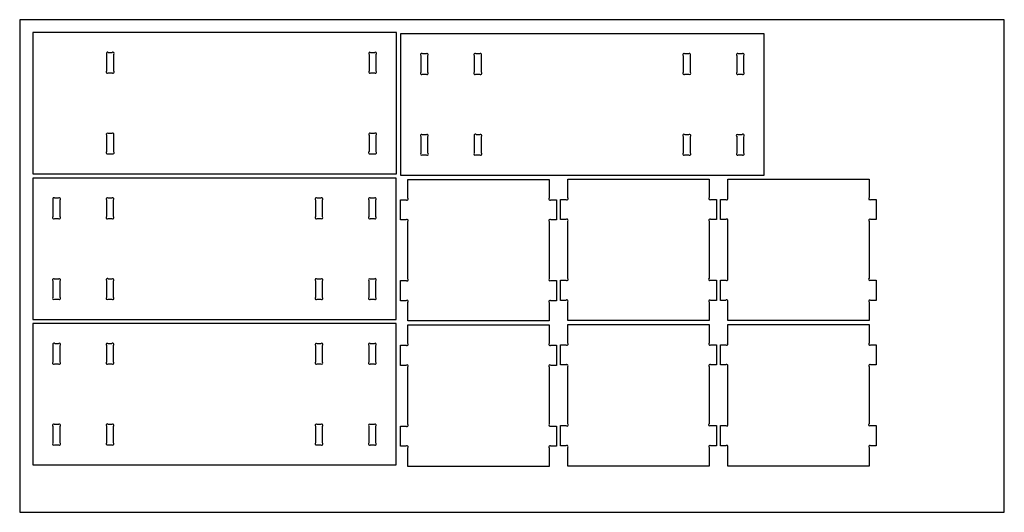
# Model space of a CAD drawing. Units: millimetres. Extents: x -848 to 1590, y 90 to 1310.
import ezdxf

# ---------------------------------------------------------------- set-up
doc = ezdxf.new("R2010")
doc.units = ezdxf.units.MM
doc.header["$MEASUREMENT"] = 0
doc.layers.add('Make2D$visible$lines', color=18, linetype='Continuous', true_color=0x000000)
doc.layers.add('side', color=18, linetype='Continuous', true_color=0x000000)

msp = doc.modelspace()

# ---------------------------------------------------------------- linework, layer by layer
at = {"layer": 'Make2D$visible$lines'}
for centre, start, end in [((797, 1222.8), 47.5729, 227.87), ((810.4, 1223), 315.8861, 137.9867), ((797, 1177.1), 132.8665, 314.8506), ((810.5, 1177.1), 225.1494, 44.2264), ((147.1, 1022.9), 44.7385, 225.3394), ((160.5, 1022.9), 313.5993, 135.0976), ((279.8, 1023.4), 33.0626, 215.7202), ((293, 1022.8), 310.7422, 132.9684), ((797.2, 1023), 42.8427, 223.6486), ((810.5, 1022.9), 313.4589, 134.912), ((147.1, 977.1), 135.6505, 314.6831), ((160.8, 977.1), 224.1848, 51.9375), ((279.4, 977.3), 132.1068, 310.5288), ((293.2, 977.1), 225.6652, 53.0645), ((796.9, 977.3), 129.9865, 311.3472), ((810.5, 977.1), 224.0678, 46.0189), ((-113.9, 865.5), 47.5729, 227.87), ((-100.5, 865.7), 315.8861, 137.9867), ((-113.9, 819.9), 132.8665, 314.8506), ((-100.5, 819.9), 225.1494, 44.2264), ((-763.9, 665.6), 44.7385, 225.3394), ((-750.4, 665.6), 313.5993, 135.0976), ((-631.1, 666.1), 33.0626, 215.7202), ((-617.9, 665.5), 310.7422, 132.9684), ((-113.8, 665.7), 42.8427, 223.6486), ((-100.4, 665.6), 313.4589, 134.912), ((-763.8, 619.9), 135.6505, 314.6831), ((-750.2, 619.8), 224.1848, 51.9375), ((-631.5, 620), 132.1068, 310.5288), ((-617.8, 619.9), 225.6652, 53.0645), ((-114, 620), 129.9865, 311.3472), ((-100.4, 619.8), 224.0678, 46.0189), ((-113.9, 505.5), 47.5729, 227.87), ((-100.5, 505.7), 315.8861, 137.9867), ((-113.9, 459.9), 132.8665, 314.8506), ((-100.5, 459.9), 225.1494, 44.2264), ((-763.9, 305.6), 44.7385, 225.3394), ((-750.4, 305.6), 313.5993, 135.0976), ((-631.1, 306.1), 33.0626, 215.7202), ((-617.9, 305.5), 310.7422, 132.9684), ((-113.8, 305.7), 42.8427, 223.6486), ((-100.4, 305.6), 313.4589, 134.912), ((-763.8, 259.9), 135.6505, 314.6831), ((-750.2, 259.8), 224.1848, 51.9375), ((-631.5, 260), 132.1068, 310.5288), ((-617.8, 259.9), 225.6652, 53.0645), ((-114, 260), 129.9865, 311.3472), ((-100.4, 259.8), 224.0678, 46.0189)]:
    msp.add_arc(centre, 3, start, end, dxfattribs=at)
for points in [[(-815.5, 1278), (-815.5, 1103), (-815.5, 928)], [(84.5, 1278), (-365.5, 1278), (-815.5, 1278)], [(84.5, 928), (84.5, 1103), (84.5, 1278)], [(995, 1275), (545, 1275), (95, 1275)], [(95, 1275), (95, 1100), (95, 925)], [(995, 925), (995, 1100), (995, 1275)], [(-633.1, 1224.1), (-633.1, 1203.4), (-633.1, 1182.6)], [(-619.8, 1228), (-624.1, 1228), (-628.5, 1228)], [(-615.5, 1228), (-615.5, 1228), (-615.5, 1228)], [(-615.5, 1228), (-615.5, 1228), (-615.5, 1228)], [(-615.5, 1182.4), (-615.5, 1203.1), (-615.5, 1223.8)], [(16.9, 1223.9), (16.9, 1203.1), (16.9, 1182.3)], [(30.1, 1228), (25.7, 1228), (21.3, 1228)], [(34.5, 1182.3), (34.5, 1203.1), (34.5, 1224)], [(795, 1220.6), (795, 1199.9), (795, 1179.3)], [(808.2, 1225), (803.6, 1225), (799, 1225)], [(812.6, 1179.2), (812.6, 1200.1), (812.6, 1220.9)], [(-629.3, 1178), (-624.4, 1178), (-619.5, 1178)], [(21.1, 1178), (25.7, 1178), (30.4, 1178)], [(799.2, 1175), (803.7, 1175), (808.3, 1175)], [(812.6, 1175), (812.6, 1175), (812.6, 1175)], [(812.6, 1175), (812.6, 1175), (812.6, 1175)], [(-633, 1028), (-633, 1028), (-633.1, 1028)], [(-633.1, 1028), (-633.1, 1028), (-633.1, 1027.9)], [(-619.9, 1028), (-624.3, 1028), (-628.6, 1028)], [(29.9, 1028), (25.5, 1028), (21.1, 1028)], [(34.5, 982.4), (34.5, 1003.3), (34.5, 1024.1)], [(158.4, 1025), (153.8, 1025), (149.2, 1025)], [(291, 1025), (286.7, 1025), (282.3, 1025)], [(808.4, 1025), (803.9, 1025), (799.4, 1025)], [(927.4, 1025), (927.4, 1025), (927.4, 1025)], [(927.4, 1025), (927.4, 1025), (927.4, 1025)], [(-633.1, 1023.9), (-633.1, 1003.3), (-633.1, 982.7)], [(-615.5, 982.5), (-615.5, 1003.2), (-615.5, 1024)], [(16.9, 1023.7), (16.9, 1003.4), (16.9, 983.1)], [(145, 1020.8), (145, 1000), (145, 979.2)], [(162.6, 979.5), (162.6, 1000.1), (162.6, 1020.7)], [(277.4, 1021.6), (277.4, 1000.6), (277.4, 979.5)], [(295, 979.5), (295, 1000), (295, 1020.5)], [(795, 1020.9), (795, 1000.2), (795, 979.6)], [(812.6, 979.2), (812.6, 1000), (812.6, 1020.7)], [(-629.4, 978), (-624.4, 978), (-619.4, 978)], [(20.1, 978), (25.3, 978), (30.5, 978)], [(145, 975), (145, 975), (145, 975)], [(145, 975), (145, 975), (145, 975)], [(149.3, 975), (153.9, 975), (158.6, 975)], [(277.4, 975.1), (277.4, 975), (277.4, 975)], [(277.4, 975), (277.4, 975), (277.5, 975)], [(281.4, 975), (286.2, 975), (291.1, 975)], [(798.9, 975), (803.6, 975), (808.4, 975)], [(-815.5, 928), (-365.5, 928), (84.5, 928)], [(84, 917.7), (-366, 917.7), (-816, 917.7)], [(-816, 917.7), (-816, 742.7), (-816, 567.7)], [(84, 567.7), (84, 742.7), (84, 917.7)], [(95, 925), (545, 925), (995, 925)], [(113, 868.1), (113, 891), (113, 914)], [(113, 914), (288, 914), (463, 914)], [(463, 914), (463, 891.1), (463, 868.3)], [(509, 869.1), (509, 892), (509, 915)], [(509, 915), (684, 915), (859, 915)], [(859, 915), (859, 892.1), (859, 869.3)], [(905, 915), (1080, 915), (1255, 915)], [(905, 869.1), (905, 892), (905, 915)], [(1255, 915), (1255, 892.1), (1255, 869.3)], [(-116, 863.3), (-116, 842.7), (-116, 822.1)], [(-102.7, 867.7), (-107.3, 867.7), (-111.9, 867.7)], [(-98.4, 822), (-98.4, 842.8), (-98.4, 863.6)], [(95, 864), (101.8, 864), (108.6, 864)], [(95, 814), (95, 839), (95, 864)], [(463, 864), (463, 864), (463, 864)], [(467.2, 864), (474.1, 864), (481, 864)], [(481, 864), (481, 839), (481, 814)], [(491, 865), (497.8, 865), (504.6, 865)], [(491, 815), (491, 840), (491, 865)], [(859, 865), (859, 865), (859, 865)], [(863.2, 865), (870.1, 865), (877, 865)], [(877, 865), (877, 840), (877, 815)], [(887, 815), (887, 840), (887, 865)], [(887, 865), (893.8, 865), (900.6, 865)], [(1255, 865), (1255, 865), (1255, 865)], [(1259.2, 865), (1266.1, 865), (1273, 865)], [(1273, 865), (1273, 840), (1273, 815)], [(-111.8, 817.7), (-107.2, 817.7), (-102.6, 817.7)], [(-98.4, 817.7), (-98.4, 817.8), (-98.4, 817.8)], [(-98.4, 817.7), (-98.4, 817.7), (-98.4, 817.7)], [(108.3, 814), (101.6, 814), (95, 814)], [(113, 668), (113, 739.1), (113, 810.3)], [(463, 810.1), (463, 739.4), (463, 668.6)], [(481, 814), (474.3, 814), (467.5, 814)], [(504.3, 815), (497.6, 815), (491, 815)], [(509, 669), (509, 740.1), (509, 811.3)], [(859, 811.1), (859, 740.4), (859, 669.6)], [(877, 815), (870.3, 815), (863.5, 815)], [(900.3, 815), (893.6, 815), (887, 815)], [(905, 669), (905, 740.1), (905, 811.3)], [(1255, 811.1), (1255, 740.4), (1255, 669.6)], [(1273, 815), (1266.3, 815), (1259.5, 815)], [(-766, 663.5), (-766, 642.7), (-766, 622)], [(-752.6, 667.7), (-757.1, 667.7), (-761.7, 667.7)], [(-748.4, 622.2), (-748.4, 642.8), (-748.4, 663.4)], [(-633.6, 664.4), (-633.6, 643.3), (-633.6, 622.2)], [(-620, 667.7), (-624.3, 667.7), (-628.6, 667.7)], [(-616, 622.3), (-616, 642.8), (-616, 663.3)], [(-116, 663.6), (-116, 643), (-116, 622.3)], [(-102.5, 667.7), (-107.1, 667.7), (-111.6, 667.7)], [(-98.4, 622), (-98.4, 642.7), (-98.4, 663.4)], [(16.5, 667.7), (16.5, 667.7), (16.4, 667.7)], [(16.4, 667.7), (16.4, 667.7), (16.4, 667.7)], [(95, 664), (101.8, 664), (108.5, 664)], [(95, 614), (95, 639), (95, 664)], [(463, 664), (463, 664), (463, 664)], [(463, 664), (463, 664), (463, 664)], [(466.8, 664), (473.9, 664), (481, 664)], [(481, 664), (481, 639), (481, 614)], [(491, 665), (497.8, 665), (504.5, 665)], [(491, 615), (491, 640), (491, 665)], [(859, 665), (859, 665), (859, 665)], [(859, 665), (859, 665), (859, 665)], [(862.8, 665), (869.9, 665), (877, 665)], [(877, 665), (877, 640), (877, 615)], [(887, 615), (887, 640), (887, 665)], [(887, 665), (893.8, 665), (900.5, 665)], [(1255, 665), (1255, 665), (1255, 665)], [(1255, 665), (1255, 665), (1255, 665)], [(1258.8, 665), (1265.9, 665), (1273, 665)], [(1273, 665), (1273, 640), (1273, 615)], [(-766, 617.8), (-766, 617.8), (-766, 617.7)], [(-766, 617.7), (-765.9, 617.7), (-765.9, 617.7)], [(-761.7, 617.7), (-757, 617.7), (-752.4, 617.7)], [(-633.6, 617.8), (-633.6, 617.8), (-633.6, 617.7)], [(-633.6, 617.7), (-633.5, 617.7), (-633.5, 617.7)], [(-629.6, 617.7), (-624.7, 617.7), (-619.9, 617.7)], [(-112.1, 617.7), (-107.3, 617.7), (-102.6, 617.7)], [(108.3, 614), (101.7, 614), (95, 614)], [(113, 564), (113, 587.1), (113, 610.2)], [(463, 609.8), (463, 586.9), (463, 564)], [(481, 614), (474.2, 614), (467.3, 614)], [(504.3, 615), (497.7, 615), (491, 615)], [(509, 565), (509, 588.1), (509, 611.2)], [(859, 610.8), (859, 587.9), (859, 565)], [(877, 615), (870.2, 615), (863.3, 615)], [(900.3, 615), (893.7, 615), (887, 615)], [(905, 565), (905, 588.1), (905, 611.2)], [(1255, 610.8), (1255, 587.9), (1255, 565)], [(1273, 615), (1266.2, 615), (1259.3, 615)], [(-816, 567.7), (-366, 567.7), (84, 567.7)], [(463, 564), (288, 564), (113, 564)], [(859, 565), (684, 565), (509, 565)], [(1255, 565), (1080, 565), (905, 565)], [(84, 557.7), (-366, 557.7), (-816, 557.7)], [(-816, 557.7), (-816, 382.7), (-816, 207.7)], [(84, 207.7), (84, 382.7), (84, 557.7)], [(113, 508.1), (113, 531), (113, 554)], [(113, 554), (288, 554), (463, 554)], [(463, 554), (463, 531.1), (463, 508.3)], [(509, 509.1), (509, 532), (509, 555)], [(509, 555), (684, 555), (859, 555)], [(859, 555), (859, 532.1), (859, 509.3)], [(905, 509.1), (905, 532), (905, 555)], [(905, 555), (1080, 555), (1255, 555)], [(1255, 555), (1255, 532.1), (1255, 509.3)], [(-116, 503.3), (-116, 482.7), (-116, 462.1)], [(-102.7, 507.7), (-107.3, 507.7), (-111.9, 507.7)], [(-98.4, 462), (-98.4, 482.8), (-98.4, 503.6)], [(95, 504), (101.8, 504), (108.6, 504)], [(95, 454), (95, 479), (95, 504)], [(463, 504), (463, 504), (463, 504)], [(467.2, 504), (474.1, 504), (481, 504)], [(481, 504), (481, 479), (481, 454)], [(491, 505), (497.8, 505), (504.6, 505)], [(491, 455), (491, 480), (491, 505)], [(859, 505), (859, 505), (859, 505)], [(863.2, 505), (870.1, 505), (877, 505)], [(877, 505), (877, 480), (877, 455)], [(887, 505), (893.8, 505), (900.6, 505)], [(887, 455), (887, 480), (887, 505)], [(1255, 505), (1255, 505), (1255, 505)], [(1259.2, 505), (1266.1, 505), (1273, 505)], [(1273, 505), (1273, 480), (1273, 455)], [(-111.8, 457.7), (-107.2, 457.7), (-102.6, 457.7)], [(-98.4, 457.7), (-98.4, 457.8), (-98.4, 457.8)], [(-98.4, 457.7), (-98.4, 457.7), (-98.4, 457.7)], [(108.3, 454), (101.6, 454), (95, 454)], [(113, 308), (113, 379.1), (113, 450.3)], [(463, 450.1), (463, 379.4), (463, 308.6)], [(481, 454), (474.3, 454), (467.5, 454)], [(504.3, 455), (497.6, 455), (491, 455)], [(509, 309), (509, 380.1), (509, 451.3)], [(859, 451.1), (859, 380.4), (859, 309.6)], [(877, 455), (870.3, 455), (863.5, 455)], [(900.3, 455), (893.6, 455), (887, 455)], [(905, 309), (905, 380.1), (905, 451.3)], [(1255, 451.1), (1255, 380.4), (1255, 309.6)], [(1273, 455), (1266.3, 455), (1259.5, 455)], [(-766, 303.5), (-766, 282.7), (-766, 262)], [(-752.6, 307.7), (-757.1, 307.7), (-761.7, 307.7)], [(-748.4, 262.2), (-748.4, 282.8), (-748.4, 303.4)], [(-633.6, 304.4), (-633.6, 283.3), (-633.6, 262.2)], [(-620, 307.7), (-624.3, 307.7), (-628.6, 307.7)], [(-616, 262.3), (-616, 282.8), (-616, 303.3)], [(-116, 303.6), (-116, 283), (-116, 262.3)], [(-102.5, 307.7), (-107.1, 307.7), (-111.6, 307.7)], [(-98.4, 262), (-98.4, 282.7), (-98.4, 303.4)], [(16.5, 307.7), (16.5, 307.7), (16.4, 307.7)], [(16.4, 307.7), (16.4, 307.7), (16.4, 307.7)], [(95, 304), (101.8, 304), (108.5, 304)], [(95, 254), (95, 279), (95, 304)], [(463, 304), (463, 304), (463, 304)], [(463, 304), (463, 304), (463, 304)], [(466.8, 304), (473.9, 304), (481, 304)], [(481, 304), (481, 279), (481, 254)], [(491, 305), (497.8, 305), (504.5, 305)], [(491, 255), (491, 280), (491, 305)], [(859, 305), (859, 305), (859, 305)], [(859, 305), (859, 305), (859, 305)], [(862.8, 305), (869.9, 305), (877, 305)], [(877, 305), (877, 280), (877, 255)], [(887, 305), (893.8, 305), (900.5, 305)], [(887, 255), (887, 280), (887, 305)], [(1255, 305), (1255, 305), (1255, 305)], [(1255, 305), (1255, 305), (1255, 305)], [(1258.8, 305), (1265.9, 305), (1273, 305)], [(1273, 305), (1273, 280), (1273, 255)], [(-766, 257.8), (-766, 257.8), (-766, 257.7)], [(-766, 257.7), (-765.9, 257.7), (-765.9, 257.7)], [(-761.7, 257.7), (-757, 257.7), (-752.4, 257.7)], [(-633.6, 257.8), (-633.6, 257.8), (-633.6, 257.7)], [(-633.6, 257.7), (-633.5, 257.7), (-633.5, 257.7)], [(-629.6, 257.7), (-624.7, 257.7), (-619.9, 257.7)], [(-112.1, 257.7), (-107.3, 257.7), (-102.6, 257.7)], [(108.3, 254), (101.7, 254), (95, 254)], [(113, 204), (113, 227.1), (113, 250.2)], [(463, 249.8), (463, 226.9), (463, 204)], [(481, 254), (474.2, 254), (467.3, 254)], [(504.3, 255), (497.7, 255), (491, 255)], [(509, 205), (509, 228.1), (509, 251.2)], [(859, 250.8), (859, 227.9), (859, 205)], [(877, 255), (870.2, 255), (863.3, 255)], [(900.3, 255), (893.7, 255), (887, 255)], [(905, 205), (905, 228.1), (905, 251.2)], [(1255, 250.8), (1255, 227.9), (1255, 205)], [(1273, 255), (1266.2, 255), (1259.3, 255)], [(-816, 207.7), (-366, 207.7), (84, 207.7)], [(463, 204), (288, 204), (113, 204)], [(859, 205), (684, 205), (509, 205)], [(1255, 205), (1080, 205), (905, 205)]]:
    msp.add_open_spline(points, degree=2, dxfattribs=at)
at = {"layer": 'side'}
msp.add_lwpolyline([(-848.3, 90.4), (1590.1, 90.4), (1590.1, 1309.6), (-848.3, 1309.6)], close=True, dxfattribs=at)
for centre, start, end in [((-630.8, 1226.1), 39.2576, 222.108), ((-617.6, 1225.9), 315.9702, 135.9046), ((19, 1226), 40.8729, 225.8478), ((32.3, 1226), 317.3789, 139.1271), ((147.4, 1223.2), 36.1667, 217.7837), ((160.5, 1223), 315.5256, 138.0877), ((279.6, 1223), 41.9539, 222.8166), ((292.8, 1223.1), 318.4367, 139.8614), ((929.5, 1222.9), 43.1525, 224.5011), ((942.8, 1223), 316.1047, 136.9524), ((-631.2, 1180.3), 128.6133, 309.2351), ((-617.5, 1180.2), 226.7988, 47.6517), ((19, 1180.2), 133.4034, 313.4932), ((32.5, 1180.1), 224.1284, 47.1925), ((147, 1177), 132.195, 317.8572), ((147.1, 1177.2), 225.8776, 226.5847), ((160.5, 1177.1), 223.2104, 45.313), ((279.3, 1177.2), 130.3912, 312.7882), ((293, 1177.2), 227.8345, 48.3096), ((929.6, 1177.1), 135.9578, 316.3485), ((942.8, 1177.1), 223.5571, 43.7142), ((-630.8, 1025.9), 43.1324, 222.1106), ((-617.7, 1026), 317.2517, 138.7455), ((19, 1025.8), 45.3836, 225.8596), ((32.3, 1026.1), 319.7498, 140.8756), ((929.4, 1022.8), 48.0173, 227.2511), ((942.9, 1023.1), 314.8489, 139.822), ((-631.2, 980.4), 127.403, 307.6306), ((-617.4, 980.2), 228.3443, 49.9325), ((18.5, 980.5), 121.88, 302.2003), ((32.5, 980.2), 227.843, 48.0459), ((929.5, 977.1), 133.759, 316.4288), ((942.9, 977.1), 224.2002, 46.0634), ((-763.6, 866), 36.1667, 217.7837), ((-750.5, 865.7), 315.5256, 138.0877), ((-631.4, 865.7), 41.9539, 222.8166), ((-618.2, 865.8), 318.4367, 139.8614), ((18.6, 865.7), 43.1525, 224.5011), ((31.9, 865.7), 316.1047, 136.9524), ((110.8, 866), 221.815, 43.6951), ((465.1, 866.1), 133.9396, 314.5747), ((506.8, 867), 221.815, 43.6951), ((861.1, 867.1), 133.9396, 314.5747), ((902.8, 867), 221.815, 43.6951), ((1257.1, 867.1), 133.9396, 314.5747), ((-763.9, 819.8), 132.195, 317.8572), ((-763.9, 819.9), 225.8776, 226.5847), ((-750.5, 819.8), 223.2104, 45.313), ((-631.6, 819.9), 130.3912, 312.7882), ((-618, 820), 227.8345, 48.3096), ((18.6, 819.8), 135.9578, 316.3485), ((31.9, 819.8), 223.5571, 43.7142), ((110.7, 812.2), 321.1232, 143.5411), ((465.2, 812.1), 39.3556, 222.2041), ((506.7, 813.2), 321.1232, 143.5411), ((861.2, 813.1), 39.3556, 222.2041), ((902.7, 813.2), 321.1232, 143.5411), ((1257.2, 813.1), 39.3556, 222.2041), ((18.5, 665.5), 48.0173, 227.2511), ((31.9, 665.8), 314.8489, 139.822), ((110.8, 665.9), 220.0209, 42.8322), ((464.9, 666.3), 129.2664, 309.2611), ((506.8, 666.9), 220.0209, 42.8322), ((860.9, 667.3), 129.2664, 309.2611), ((902.8, 666.9), 220.0209, 42.8322), ((1256.9, 667.3), 129.2664, 309.2611), ((18.5, 619.8), 133.759, 316.4288), ((32, 619.8), 224.2002, 46.0634), ((110.7, 612.1), 320.105, 141.9244), ((465.2, 611.9), 43.7022, 223.7752), ((506.7, 613.1), 320.105, 141.9244), ((861.2, 612.9), 43.7022, 223.7752), ((902.7, 613.1), 320.105, 141.9244), ((1257.2, 612.9), 43.7022, 223.7752), ((-763.6, 506), 36.1667, 217.7837), ((-750.5, 505.7), 315.5256, 138.0877), ((-631.4, 505.7), 41.9539, 222.8166), ((-618.2, 505.8), 318.4367, 139.8614), ((18.6, 505.7), 43.1525, 224.5011), ((31.9, 505.7), 316.1047, 136.9524), ((110.8, 506), 221.815, 43.6951), ((465.1, 506.1), 133.9396, 314.5747), ((506.8, 507), 221.815, 43.6951), ((861.1, 507.1), 133.9396, 314.5747), ((902.8, 507), 221.815, 43.6951), ((1257.1, 507.1), 133.9396, 314.5747), ((-763.9, 459.8), 132.195, 317.8572), ((-763.9, 459.9), 225.8776, 226.5847), ((-750.5, 459.8), 223.2104, 45.313), ((-631.6, 459.9), 130.3912, 312.7882), ((-618, 460), 227.8345, 48.3096), ((18.6, 459.8), 135.9578, 316.3485), ((31.9, 459.8), 223.5571, 43.7142), ((110.7, 452.2), 321.1232, 143.5411), ((465.2, 452.1), 39.3556, 222.2041), ((506.7, 453.2), 321.1232, 143.5411), ((861.2, 453.1), 39.3556, 222.2041), ((902.7, 453.2), 321.1232, 143.5411), ((1257.2, 453.1), 39.3556, 222.2041), ((18.5, 305.5), 48.0173, 227.2511), ((31.9, 305.8), 314.8489, 139.822), ((110.8, 305.9), 220.0209, 42.8322), ((464.9, 306.3), 129.2664, 309.2611), ((506.8, 306.9), 220.0209, 42.8322), ((860.9, 307.3), 129.2664, 309.2611), ((902.8, 306.9), 220.0209, 42.8322), ((1256.9, 307.3), 129.2664, 309.2611), ((18.5, 259.8), 133.759, 316.4288), ((32, 259.8), 224.2002, 46.0634), ((110.7, 252.1), 320.105, 141.9244), ((465.2, 251.9), 43.7022, 223.7752), ((506.7, 253.1), 320.105, 141.9244), ((861.2, 252.9), 43.7022, 223.7752), ((902.7, 253.1), 320.105, 141.9244), ((1257.2, 252.9), 43.7022, 223.7752)]:
    msp.add_arc(centre, 3, start, end, dxfattribs=at)
for points in [[(145, 1221.4), (145, 1200.3), (145, 1179.2)], [(158.2, 1225), (154, 1225), (149.8, 1225)], [(162.6, 1179.2), (162.6, 1200), (162.6, 1220.9)], [(277.4, 1221), (277.4, 1200.2), (277.4, 1179.5)], [(290.5, 1225), (286.1, 1225), (281.8, 1225)], [(295, 1179.5), (295, 1200.3), (295, 1221.1)], [(927.4, 1220.8), (927.4, 1200), (927.4, 1179.2)], [(940.6, 1225), (936.2, 1225), (931.7, 1225)], [(945, 1179.1), (945, 1200), (945, 1220.9)], [(149.2, 1175), (153.8, 1175), (158.3, 1175)], [(281.4, 1175), (286.2, 1175), (291, 1175)], [(931.7, 1175), (936.2, 1175), (940.7, 1175)], [(940.6, 1025), (936, 1025), (931.4, 1025)], [(927.4, 1020.6), (927.4, 999.9), (927.4, 979.2)], [(945, 979.3), (945, 1000.1), (945, 1020.9)], [(931.6, 975), (936.2, 975), (940.8, 975)], [(-766, 864.1), (-766, 843.1), (-766, 822)], [(-752.7, 867.7), (-757, 867.7), (-761.2, 867.7)], [(-748.4, 821.9), (-748.4, 842.8), (-748.4, 863.6)], [(-633.6, 863.7), (-633.6, 843), (-633.6, 822.2)], [(-620.5, 867.7), (-624.8, 867.7), (-629.1, 867.7)], [(-616, 822.2), (-616, 843), (-616, 863.8)], [(16.4, 863.6), (16.4, 842.7), (16.4, 821.9)], [(29.7, 867.7), (25.2, 867.7), (20.8, 867.7)], [(34, 821.9), (34, 842.7), (34, 863.6)], [(-761.7, 817.7), (-757.2, 817.7), (-752.7, 817.7)], [(-629.6, 817.7), (-624.8, 817.7), (-620, 817.7)], [(20.8, 817.7), (25.2, 817.7), (29.7, 817.7)], [(16.4, 663.3), (16.4, 642.6), (16.4, 622)], [(29.6, 667.7), (25.1, 667.7), (20.5, 667.7)], [(34, 622), (34, 642.8), (34, 663.7)], [(20.7, 617.7), (25.2, 617.7), (29.8, 617.7)], [(-766, 504.1), (-766, 483.1), (-766, 462)], [(-752.7, 507.7), (-757, 507.7), (-761.2, 507.7)], [(-748.4, 461.9), (-748.4, 482.8), (-748.4, 503.6)], [(-633.6, 503.7), (-633.6, 483), (-633.6, 462.2)], [(-620.5, 507.7), (-624.8, 507.7), (-629.1, 507.7)], [(-616, 462.2), (-616, 483), (-616, 503.8)], [(16.4, 503.6), (16.4, 482.7), (16.4, 461.9)], [(29.7, 507.7), (25.2, 507.7), (20.8, 507.7)], [(34, 461.9), (34, 482.7), (34, 503.6)], [(-761.7, 457.7), (-757.2, 457.7), (-752.7, 457.7)], [(-629.6, 457.7), (-624.8, 457.7), (-620, 457.7)], [(20.8, 457.7), (25.2, 457.7), (29.7, 457.7)], [(16.4, 303.3), (16.4, 282.6), (16.4, 262)], [(29.6, 307.7), (25.1, 307.7), (20.5, 307.7)], [(34, 262), (34, 282.8), (34, 303.7)], [(20.7, 257.7), (25.2, 257.7), (29.8, 257.7)]]:
    msp.add_open_spline(points, degree=2, dxfattribs=at)

doc.saveas('drawing.dxf')
